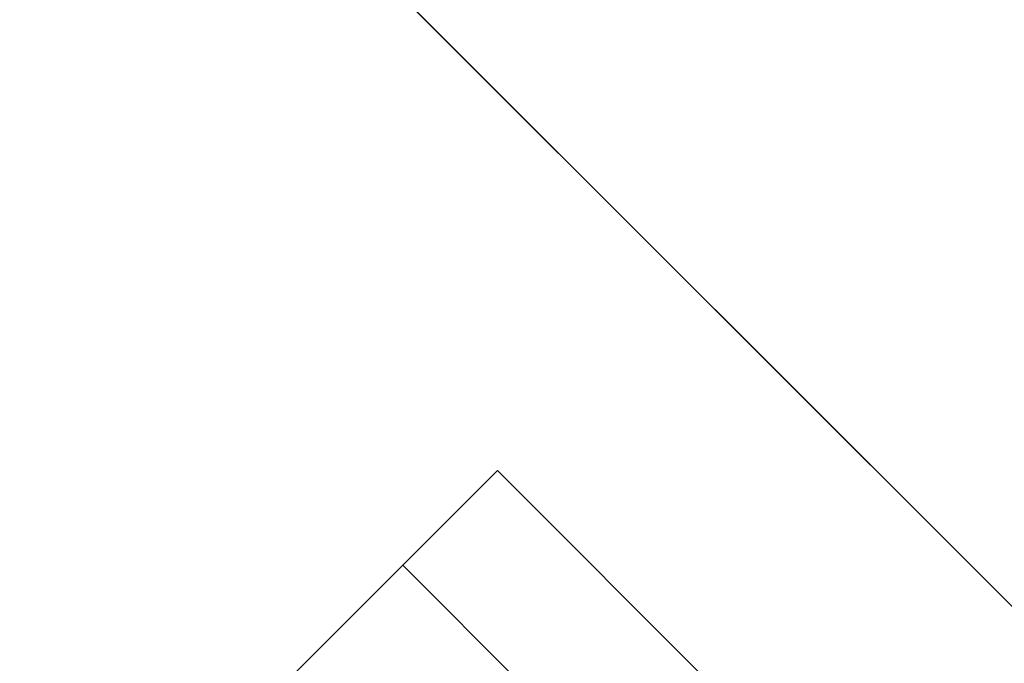
# Model space of a CAD drawing. Extents: x -138 to 6, y -50 to 94.
# Drawn here: x -8 to -4, y -6 to -3 of the extents above; entities that cross this region are included whole.
import ezdxf

# ---------------------------------------------------------------- set-up
doc = ezdxf.new("R2010")
doc.units = 0
doc.header["$LTSCALE"] = 96
doc.header["$MEASUREMENT"] = 0
for name, color, linetype in [('AFUFR-3-TPLM', 7, 'Continuous'), ('AFUPD-3-BYLM', 7, 'Continuous'), ('AFUPD-3-DWLM', 7, 'Continuous'), ('AFUPD-3-TPLM', 7, 'Continuous'), ('MAIN_FURN', 7, 'Continuous')]:
    doc.layers.add(name, color=color, linetype=linetype)

# ---------------------------------------------------------------- blocks, each defined once
blk = doc.blocks.new('MO422420LTAWHFP')
at = {"layer": 'AFUFR-3-TPLM', "color": 42, "linetype": 'Continuous'}
for points, invisible_edges in [([(0, 0, 28), (0, -24, 28), (26, -24, 28)], 12), ([(0, 0, 29), (26, -24, 29), (0, -24, 29)], 1), ([(0, -24, 28), (26, -24, 29), (26, -24, 28)], 1), ([(0, -24, 29), (26, -24, 29), (0, -24, 28)], 2)]:
    blk.add_3dface(points, dxfattribs=dict(at, invisible_edges=invisible_edges))
blk = doc.blocks.new('MO162327MPBBF')
at = {"layer": 'AFUPD-3-BYLM', "color": 42, "linetype": 'Continuous'}
for points, invisible_edges in [([(16.25, 22.75, 2.4213), (1, 0.625, 2.4213), (16.25, 0.625, 2.4213)], 1), ([(16.25, 0.625, 26), (1, 22.75, 26), (16.25, 22.75, 26)], 1), ([(1, 0.625, 26), (1, 22.75, 26), (16.25, 0.625, 26)], 2), ([(16.25, 0.625, 2.4213), (16.25, 22.75, 26), (16.25, 22.75, 2.4213)], 1), ([(16.25, 0.625, 26), (16.25, 22.75, 26), (16.25, 0.625, 2.4213)], 2), ([(1, 0.625, 2.4213), (16.25, 0.625, 26), (16.25, 0.625, 2.4213)], 1), ([(1, 0.625, 26), (16.25, 0.625, 26), (1, 0.625, 2.4213)], 2)]:
    blk.add_3dface(points, dxfattribs=dict(at, invisible_edges=invisible_edges))
at = {"layer": 'AFUPD-3-DWLM', "color": 42, "linetype": 'Continuous'}
for points, invisible_edges in [([(1, 0.625, 14), (16.25, 0.625, 2), (16.25, 0.625, 14)], 1), ([(1, 0.625, 2), (16.25, 0.625, 2), (1, 0.625, 14)], 2), ([(16.25, 0.625, 2), (1, 0, 2), (16.25, 0, 2)], 1), ([(1, 0.625, 2), (1, 0, 2), (16.25, 0.625, 2)], 2), ([(16.25, 0, 14), (1, 0.625, 14), (16.25, 0.625, 14)], 1), ([(1, 0, 14), (1, 0.625, 14), (16.25, 0, 14)], 2), ([(1, 0.625, 26), (16.25, 0.625, 20), (16.25, 0.625, 26)], 1), ([(1, 0.625, 20), (16.25, 0.625, 20), (1, 0.625, 26)], 2), ([(16.25, 0.625, 20), (1, 0, 20), (16.25, 0, 20)], 1), ([(1, 0.625, 20), (1, 0, 20), (16.25, 0.625, 20)], 2), ([(16.25, 0, 26), (1, 0.625, 26), (16.25, 0.625, 26)], 1), ([(1, 0, 26), (1, 0.625, 26), (16.25, 0, 26)], 2), ([(1, 0.625, 20), (16.25, 0.625, 14), (16.25, 0.625, 20)], 1), ([(1, 0.625, 14), (16.25, 0.625, 14), (1, 0.625, 20)], 2), ([(16.25, 0.625, 14), (1, 0, 14), (16.25, 0, 14)], 1), ([(1, 0.625, 14), (1, 0, 14), (16.25, 0.625, 14)], 2), ([(16.25, 0, 20), (1, 0.625, 20), (16.25, 0.625, 20)], 1), ([(1, 0, 20), (1, 0.625, 20), (16.25, 0, 20)], 2), ([(16.25, 0, 2), (16.25, 0.625, 14), (16.25, 0.625, 2)], 1), ([(16.25, 0, 14), (16.25, 0.625, 14), (16.25, 0, 2)], 2), ([(16.25, 0, 20), (16.25, 0.625, 26), (16.25, 0.625, 20)], 1), ([(16.25, 0, 26), (16.25, 0.625, 26), (16.25, 0, 20)], 2), ([(16.25, 0, 14), (16.25, 0.625, 20), (16.25, 0.625, 14)], 1), ([(16.25, 0, 20), (16.25, 0.625, 20), (16.25, 0, 14)], 2), ([(1, 0, 2), (16.25, 0, 14), (16.25, 0, 2)], 1), ([(1, 0, 14), (16.25, 0, 14), (1, 0, 2)], 2), ([(1, 0, 20), (16.25, 0, 26), (16.25, 0, 20)], 1), ([(1, 0, 26), (16.25, 0, 26), (1, 0, 20)], 2), ([(1, 0, 14), (16.25, 0, 20), (16.25, 0, 14)], 1), ([(1, 0, 20), (16.25, 0, 20), (1, 0, 14)], 2)]:
    blk.add_3dface(points, dxfattribs=dict(at, invisible_edges=invisible_edges))
at = {"layer": 'AFUPD-3-TPLM', "color": 42, "linetype": 'Continuous'}
for points, invisible_edges in [([(16.25, 0, 26.625), (1, 22.75, 26.625), (16.25, 22.75, 26.625)], 1), ([(1, 0, 26.625), (1, 22.75, 26.625), (16.25, 0, 26.625)], 2), ([(16.25, 22.75, 26), (1, 0, 26), (16.25, 0, 26)], 1), ([(16.25, 22.75, 26.625), (16.25, 0, 26), (16.25, 0, 26.625)], 1), ([(16.25, 22.75, 26), (16.25, 0, 26), (16.25, 22.75, 26.625)], 2), ([(1, 0, 26), (16.25, 0, 26.625), (16.25, 0, 26)], 1), ([(1, 0, 26.625), (16.25, 0, 26.625), (1, 0, 26)], 2)]:
    blk.add_3dface(points, dxfattribs=dict(at, invisible_edges=invisible_edges))

msp = doc.modelspace()

# ---------------------------------------------------------------- block references
at = {"layer": 'MAIN_FURN', "linetype": 'Continuous', "rotation": 135}
for name, p in [('MO422420LTAWHFP', (-10.8135, -33.12)), ('MO162327MPBBF', (5.2732, -17.0333))]:
    msp.add_blockref(name, p, dxfattribs=at)

doc.saveas('drawing.dxf')
